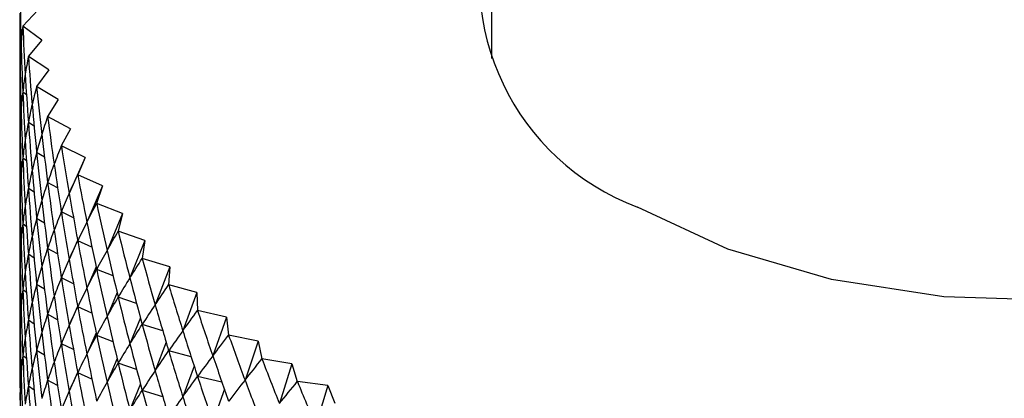
# Model space of a CAD drawing. Units: millimetres. Extents: x 5 to 995, y 5 to 995.
# Drawn here: x 116 to 121, y 858 to 860 of the extents above; entities that cross this region are included whole.
import ezdxf

# ---------------------------------------------------------------- set-up
doc = ezdxf.new("R2010")
doc.units = ezdxf.units.MM

msp = doc.modelspace()

# ---------------------------------------------------------------- linework, layer by layer
at = {"color": 7, "linetype": 'Continuous', "lineweight": 25}
for p, q in [((118.5411, 929.9277), (118.5411, 859.4932)), ((116.2979, 859.7325), (116.2232, 859.6548)), ((116.2232, 859.6545), (116.2232, 859.6548)), ((116.3181, 859.5844), (116.2232, 859.6545)), ((116.3181, 859.5844), (116.2505, 859.5045)), ((116.2506, 859.5042), (116.2505, 859.5045)), ((116.3517, 859.4371), (116.2506, 859.5042)), ((116.2176, 859.472), (116.2095, 859.4787)), ((116.3517, 859.4371), (116.2915, 859.3552)), ((116.2916, 859.3549), (116.2915, 859.3552)), ((116.3986, 859.291), (116.2916, 859.3549)), ((116.2414, 859.3144), (116.2232, 859.3278)), ((116.3986, 859.291), (116.3459, 859.2074)), ((116.346, 859.2071), (116.3459, 859.2074)), ((116.4587, 859.1465), (116.346, 859.2071)), ((116.279, 859.1587), (116.2506, 859.1776)), ((116.2176, 859.1454), (116.2095, 859.1521)), ((116.4587, 859.1465), (116.4136, 859.0614)), ((116.4138, 859.0611), (116.4136, 859.0614)), ((116.5318, 859.004), (116.4138, 859.0611)), ((116.3304, 859.0051), (116.2916, 859.0283)), ((116.2414, 858.9878), (116.2232, 859.0012)), ((116.5318, 859.004), (116.4525, 858.8258)), ((116.5318, 859.004), (116.4945, 858.9177)), ((116.4947, 858.9174), (116.4945, 858.9177)), ((116.6177, 858.8639), (116.4947, 858.9174)), ((116.3954, 858.8539), (116.346, 858.8805)), ((116.6177, 858.8639), (116.5399, 858.6834)), ((116.6177, 858.8639), (116.5883, 858.7766)), ((116.2176, 858.8188), (116.2095, 858.8255)), ((116.279, 858.8321), (116.2506, 858.8509)), ((116.5885, 858.7763), (116.5883, 858.7766)), ((116.7162, 858.7266), (116.5885, 858.7763)), ((116.4738, 858.7055), (116.4138, 858.7345)), ((116.7162, 858.7266), (116.6401, 858.5438)), ((116.7162, 858.7266), (116.6947, 858.6386)), ((116.2414, 858.6612), (116.2232, 858.6746)), ((116.3304, 858.6785), (116.2916, 858.7017)), ((116.695, 858.6383), (116.6947, 858.6386)), ((116.827, 858.5925), (116.695, 858.6383)), ((116.4942, 858.5929), (116.4525, 858.4992)), ((116.5652, 858.5601), (116.4947, 858.5908)), ((116.827, 858.5925), (116.7528, 858.4074)), ((116.827, 858.5925), (116.8136, 858.5039)), ((116.279, 858.5055), (116.2506, 858.5243)), ((116.3954, 858.5273), (116.346, 858.5539)), ((116.2176, 858.4922), (116.2095, 858.4989)), ((116.8138, 858.5037), (116.8136, 858.5039)), ((116.9498, 858.4619), (116.8138, 858.5037)), ((116.5856, 858.4628), (116.5399, 858.3568)), ((116.6695, 858.4182), (116.5885, 858.4497)), ((116.9498, 858.4619), (116.8777, 858.2746)), ((116.9498, 858.4619), (116.9444, 858.3731)), ((116.4738, 858.3788), (116.4138, 858.4079)), ((116.2414, 858.3346), (116.2232, 858.348)), ((116.3304, 858.3518), (116.2916, 858.3751)), ((116.6892, 858.3352), (116.6401, 858.2171)), ((116.9447, 858.3728), (116.9444, 858.3731)), ((117.0843, 858.3352), (116.9447, 858.3728)), ((117.0843, 858.3352), (117.0144, 858.1457)), ((117.0843, 858.3352), (117.087, 858.2463)), ((116.7862, 858.28), (116.695, 858.3117)), ((116.4942, 858.2662), (116.4525, 858.1726)), ((116.5652, 858.2335), (116.4947, 858.2642)), ((117.0873, 858.2461), (117.087, 858.2463)), ((117.2301, 858.2128), (117.0873, 858.2461)), ((116.279, 858.1788), (116.2506, 858.1977)), ((116.3954, 858.2007), (116.346, 858.2273)), ((116.8047, 858.2104), (116.7528, 858.0807)), ((117.2301, 858.2128), (117.1627, 858.0212)), ((117.2301, 858.2128), (117.2408, 858.1241)), ((116.2176, 858.1656), (116.2095, 858.1723)), ((116.5856, 858.1362), (116.5399, 858.0301)), ((116.9152, 858.1459), (116.8138, 858.177)), ((116.6695, 858.0916), (116.5885, 858.1231)), ((116.9319, 858.0888), (116.8777, 857.9479)), ((117.2412, 858.1238), (117.2408, 858.1241)), ((117.3868, 858.0949), (117.2412, 858.1238)), ((117.3868, 858.0949), (117.3221, 857.9013)), ((117.3868, 858.0949), (117.4056, 858.0066)), ((116.3304, 858.0252), (116.2916, 858.0484)), ((116.4738, 858.0522), (116.4138, 858.0813)), ((117.0559, 858.0163), (116.9447, 858.0462)), ((116.2414, 858.008), (116.2232, 858.0214)), ((116.6892, 858.0085), (116.6401, 857.8905)), ((117.4059, 858.0064), (117.4056, 858.0066)), ((117.554, 857.9819), (117.4059, 858.0064)), ((116.4942, 857.9396), (116.4525, 857.846)), ((116.7862, 857.9534), (116.695, 857.9851)), ((117.0704, 857.971), (117.0144, 857.8191)), ((117.554, 857.9819), (117.4921, 857.7864)), ((117.554, 857.9819), (117.5807, 857.8943)), ((116.3954, 857.874), (116.346, 857.9006)), ((116.5652, 857.9069), (116.4947, 857.9376)), ((117.208, 857.8913), (117.0873, 857.9194)), ((117.5811, 857.8941), (117.5807, 857.8943)), ((117.7312, 857.8741), (117.5811, 857.8941)), ((116.2082, 857.8778), (116.2091, 857.877)), ((116.2176, 857.839), (116.2095, 857.8457)), ((116.279, 857.8522), (116.2506, 857.8711)), ((116.8047, 857.8838), (116.7528, 857.7541)), ((116.9152, 857.8193), (116.8138, 857.8504)), ((117.2199, 857.8571), (117.1627, 857.6946)), ((117.7312, 857.8741), (117.6723, 857.6768)), ((117.7312, 857.8741), (117.7658, 857.7874))]:
    msp.add_line(p, q, dxfattribs=at)
at = {"color": 7, "linetype": 'Continuous', "lineweight": 25, "flags": 128}
msp.add_lwpolyline([(123.8745, 860.2689), (123.9239, 860.1294), (123.954, 859.798), (123.8641, 859.4702), (123.6581, 859.1604), (123.3449, 858.882), (122.9384, 858.6473), (122.4563, 858.4666), (121.9195, 858.3476), (121.3517, 858.2957), (120.7776, 858.3131), (120.2223, 858.399), (119.71, 858.5497), (119.2632, 858.7585)], dxfattribs=at)
at = {"color": 7, "linetype": 'Continuous', "lineweight": 25}
msp.add_arc((119.6878, 859.8893), 1.2079, 161.6842, 249.4204, dxfattribs=at)
for centre, major_axis, ratio, start_param, end_param in [((121.2078, 869.5163), (3.7622, 13.3886), 0.245979, 2.448787, 2.474911), ((121.2078, 849.9193), (-3.9051, 13.2799), 0.235131, 0.674495, 0.700619), ((121.2078, 869.5163), (4.8849, 10.4524), 0.102032, 2.848161, 2.874285), ((121.2078, 869.5163), (3.6111, 13.493), 0.256307, 2.456389, 2.482513), ((121.2078, 869.1896), (3.9051, 13.2799), 0.235131, 2.449148, 2.467098), ((121.2078, 849.9193), (-4.7665, 10.1527), 0.148732, 0.254438, 0.280562), ((121.2078, 849.9193), (-4.0397, 13.1671), 0.223764, 0.682511, 0.708635), ((121.2078, 869.5163), (4.928, 10.604), 0.079714, 2.840877, 2.867001), ((121.2078, 869.5163), (3.4519, 13.593), 0.266109, 2.463773, 2.489897), ((121.2078, 869.1896), (4.8312, 10.3018), 0.125035, 2.854913, 2.881037), ((121.2078, 869.1896), (3.7622, 13.3886), 0.245979, 2.448787, 2.474911), ((121.2078, 849.9193), (-4.6903, 10.0057), 0.17313, 0.249072, 0.275196), ((121.2078, 849.9193), (-4.1658, 13.0504), 0.211883, 0.69072, 0.716844), ((121.2078, 849.5927), (-3.9051, 13.2799), 0.235131, 0.674495, 0.700619), ((121.2078, 869.5163), (4.9608, 10.7561), 0.058067, 2.833147, 2.859271), ((121.2078, 869.5163), (3.285, 13.6883), 0.275381, 2.470934, 2.497058), ((121.2078, 869.1896), (4.8849, 10.4524), 0.102032, 2.848161, 2.874285), ((121.2078, 869.1896), (3.6111, 13.493), 0.256307, 2.456389, 2.482513), ((121.2078, 849.9193), (-4.602, 9.8614), 0.198227, 0.244594, 0.270718), ((121.2078, 849.9193), (-4.2833, 12.93), 0.199488, 0.69911, 0.725233), ((121.2078, 868.863), (3.9051, 13.2799), 0.235131, 2.449148, 2.467098), ((121.2078, 849.5927), (-4.7665, 10.1527), 0.148732, 0.254438, 0.280562), ((121.2078, 849.5927), (-4.0397, 13.1671), 0.223764, 0.682511, 0.708635), ((121.2078, 869.5163), (4.9836, 10.9083), 0.037078, 2.825049, 2.851173), ((121.2078, 869.5163), (3.1104, 13.7788), 0.284116, 2.47787, 2.503993), ((121.2078, 869.1896), (4.928, 10.604), 0.079714, 2.840877, 2.867001), ((121.2078, 869.1896), (3.4519, 13.593), 0.266109, 2.463773, 2.489897), ((121.2078, 868.863), (4.8312, 10.3018), 0.125035, 2.854913, 2.881037), ((121.2078, 868.863), (3.7622, 13.3886), 0.245979, 2.448787, 2.474911), ((121.2078, 849.9193), (-4.5009, 9.7205), 0.224017, 0.241166, 0.26729), ((121.2078, 849.9193), (-4.3922, 12.806), 0.186579, 0.707665, 0.733788), ((121.2078, 849.2661), (-3.9051, 13.2799), 0.235131, 0.674495, 0.700619), ((121.2078, 849.5927), (-4.6903, 10.0057), 0.17313, 0.249072, 0.275196), ((121.2078, 849.5927), (-4.1658, 13.0504), 0.211883, 0.69072, 0.716844), ((121.2078, 869.5163), (4.9966, 11.0603), 0.016732, 2.816649, 2.842773), ((121.2078, 869.5163), (2.9285, 13.8642), 0.292309, 2.48458, 2.510704), ((121.2078, 869.1896), (4.9608, 10.7561), 0.058067, 2.833147, 2.859271), ((121.2078, 869.1896), (3.285, 13.6883), 0.275381, 2.470934, 2.497058), ((121.2078, 868.863), (4.8849, 10.4524), 0.102032, 2.848161, 2.874285), ((121.2078, 868.863), (3.6111, 13.493), 0.256307, 2.456389, 2.482513), ((121.2078, 849.9193), (-4.386, 9.5838), 0.250477, 0.238978, 0.265101), ((121.2078, 849.9193), (-4.4922, 12.6787), 0.173155, 0.71637, 0.742494), ((121.2078, 849.2661), (-4.7665, 10.1527), 0.148732, 0.254438, 0.280562), ((121.2078, 849.2661), (-4.0397, 13.1671), 0.223764, 0.682511, 0.708635), ((121.2078, 849.5927), (-4.602, 9.8614), 0.198227, 0.244594, 0.270718), ((121.2078, 849.5927), (-4.2833, 12.93), 0.199488, 0.69911, 0.725233), ((121.2078, 869.5163), (4.9999, 11.2117), 0.002987, 3.449055, 3.475179), ((121.2078, 869.5163), (2.7396, 13.9444), 0.299952, 2.491067, 2.517191), ((121.2078, 868.5364), (3.9051, 13.2799), 0.235131, 2.449148, 2.467098), ((121.2078, 869.1896), (4.9836, 10.9083), 0.037078, 2.825049, 2.851173), ((121.2078, 869.1896), (3.1104, 13.7788), 0.284116, 2.47787, 2.503993), ((121.2078, 868.5364), (4.8312, 10.3018), 0.125035, 2.854913, 2.881037), ((121.2078, 868.5364), (3.7622, 13.3886), 0.245979, 2.448787, 2.474911), ((121.2078, 868.863), (4.928, 10.604), 0.079714, 2.840877, 2.867001), ((121.2078, 868.863), (3.4519, 13.593), 0.266109, 2.463773, 2.489897), ((121.2078, 849.9193), (-4.2563, 9.4524), 0.277573, 0.238255, 0.264379), ((121.2078, 849.9193), (-4.5835, 12.5482), 0.159215, 0.725208, 0.751332), ((121.2078, 849.5927), (-4.5009, 9.7205), 0.224017, 0.241166, 0.26729), ((121.2078, 849.5927), (-4.3922, 12.806), 0.186579, 0.707665, 0.733788), ((121.2078, 869.5163), (4.9937, 11.3622), 0.022092, 3.457887, 3.484011), ((121.2078, 869.5163), (2.544, 14.0193), 0.307037, 2.497335, 2.523459), ((121.2078, 848.9394), (-3.9051, 13.2799), 0.235131, 0.674495, 0.700619), ((121.2078, 849.2661), (-4.6903, 10.0057), 0.17313, 0.249072, 0.275196), ((121.2078, 849.2661), (-4.1658, 13.0504), 0.211883, 0.69072, 0.716844), ((121.2078, 869.1896), (4.9966, 11.0603), 0.016732, 2.816649, 2.842773), ((121.2078, 869.1896), (2.9285, 13.8642), 0.292309, 2.48458, 2.510704), ((121.2078, 868.5364), (4.8849, 10.4524), 0.102032, 2.848161, 2.874285), ((121.2078, 868.5364), (3.6111, 13.493), 0.256307, 2.456389, 2.482513), ((121.2078, 868.863), (4.9608, 10.7561), 0.058067, 2.833147, 2.859271), ((121.2078, 868.863), (3.285, 13.6883), 0.275381, 2.470934, 2.497058), ((121.2078, 849.9193), (-4.1103, 9.3271), 0.305243, 0.239267, 0.265391), ((121.2078, 849.9193), (-4.6659, 12.4147), 0.144754, 0.734159, 0.760282), ((121.2078, 849.5927), (-4.386, 9.5838), 0.250477, 0.238978, 0.265101), ((121.2078, 849.5927), (-4.4922, 12.6787), 0.173155, 0.71637, 0.742494), ((121.2078, 869.5163), (4.9781, 11.5115), 0.0406, 3.466862, 3.492986), ((121.2078, 869.5163), (2.342, 14.0885), 0.313559, 2.50339, 2.529514), ((121.2078, 868.2098), (3.9051, 13.2799), 0.235131, 2.449148, 2.467098), ((121.2078, 848.9394), (-4.7665, 10.1527), 0.148732, 0.254438, 0.280562), ((121.2078, 848.9394), (-4.0397, 13.1671), 0.223764, 0.682511, 0.708635), ((121.2078, 849.2661), (-4.602, 9.8614), 0.198227, 0.244594, 0.270718), ((121.2078, 849.2661), (-4.2833, 12.93), 0.199488, 0.69911, 0.725233), ((121.2078, 869.1896), (4.9999, 11.2117), 0.002987, 3.449055, 3.475179), ((121.2078, 869.1896), (2.7396, 13.9444), 0.299952, 2.491067, 2.517191), ((121.2078, 868.5364), (4.928, 10.604), 0.079714, 2.840877, 2.867001), ((121.2078, 868.5364), (3.4519, 13.593), 0.266109, 2.463773, 2.489897), ((121.2078, 868.863), (4.9836, 10.9083), 0.037078, 2.825049, 2.851173), ((121.2078, 868.863), (3.1104, 13.7788), 0.284116, 2.47787, 2.503993), ((121.2078, 849.9193), (-3.9462, 9.2093), 0.3334, 0.242333, 0.268456), ((121.2078, 849.9193), (-4.7393, 12.2783), 0.129768, 0.743201, 0.769325), ((121.2078, 868.2098), (4.8312, 10.3018), 0.125035, 2.854913, 2.881037), ((121.2078, 868.2098), (3.7622, 13.3886), 0.245979, 2.448787, 2.474911), ((121.2078, 849.5927), (-4.2563, 9.4524), 0.277573, 0.238255, 0.264379), ((121.2078, 849.5927), (-4.5835, 12.5482), 0.159215, 0.725208, 0.751332), ((121.2078, 869.5163), (4.9532, 11.6594), 0.058522, 3.475938, 3.502061), ((121.2078, 869.5163), (2.1341, 14.1521), 0.319508, 2.509242, 2.535365), ((121.2078, 848.9394), (-4.6903, 10.0057), 0.17313, 0.249072, 0.275196), ((121.2078, 848.9394), (-4.1658, 13.0504), 0.211883, 0.69072, 0.716844), ((121.2078, 849.2661), (-4.5009, 9.7205), 0.224017, 0.241166, 0.26729), ((121.2078, 849.2661), (-4.3922, 12.806), 0.186579, 0.707665, 0.733788), ((121.2078, 869.1896), (4.9937, 11.3622), 0.022092, 3.457887, 3.484011), ((121.2078, 869.1896), (2.544, 14.0193), 0.307037, 2.497335, 2.523459), ((121.2078, 848.6128), (-3.9051, 13.2799), 0.235131, 0.674495, 0.700619), ((121.2078, 868.863), (4.9966, 11.0603), 0.016732, 2.816649, 2.842773), ((121.2078, 868.863), (2.9285, 13.8642), 0.292309, 2.48458, 2.510704), ((121.2078, 849.9193), (-3.7621, 9.1001), 0.361911, 0.247832, 0.273955), ((121.2078, 849.9193), (-4.8038, 12.1394), 0.11425, 0.752311, 0.778435), ((121.2078, 868.2098), (4.8849, 10.4524), 0.102032, 2.848161, 2.874285), ((121.2078, 868.2098), (3.6111, 13.493), 0.256307, 2.456389, 2.482513), ((121.2078, 868.5364), (4.9608, 10.7561), 0.058067, 2.833147, 2.859271), ((121.2078, 868.5364), (3.285, 13.6883), 0.275381, 2.470934, 2.497058), ((121.2078, 849.5927), (-4.1103, 9.3271), 0.305243, 0.239267, 0.265391), ((121.2078, 849.5927), (-4.6659, 12.4147), 0.144754, 0.734159, 0.760282), ((121.2078, 869.5163), (4.9191, 11.8056), 0.075872, 3.485075, 3.511199), ((121.2078, 869.5163), (1.9207, 14.2097), 0.324877, 2.514901, 2.541025), ((121.2078, 848.9394), (-4.602, 9.8614), 0.198227, 0.244594, 0.270718), ((121.2078, 848.9394), (-4.2833, 12.93), 0.199488, 0.69911, 0.725233), ((121.2078, 849.2661), (-4.386, 9.5838), 0.250477, 0.238978, 0.265101), ((121.2078, 849.2661), (-4.4922, 12.6787), 0.173155, 0.71637, 0.742494), ((121.2078, 869.1896), (4.9781, 11.5115), 0.0406, 3.466862, 3.492986), ((121.2078, 869.1896), (2.342, 14.0885), 0.313559, 2.50339, 2.529514), ((121.2078, 867.8832), (3.9051, 13.2799), 0.235131, 2.449148, 2.467098), ((121.2078, 848.6128), (-4.7665, 10.1527), 0.148732, 0.254438, 0.280562), ((121.2078, 848.6128), (-4.0397, 13.1671), 0.223764, 0.682511, 0.708635), ((121.2078, 868.863), (4.9999, 11.2117), 0.002987, 3.449055, 3.475179), ((121.2078, 868.863), (2.7396, 13.9444), 0.299952, 2.491067, 2.517191), ((121.2078, 849.9193), (-3.5552, 9.001), 0.390592, 0.256211, 0.282335), ((121.2078, 849.9193), (-4.8592, 11.998), 0.098194, 0.761463, 0.787587), ((121.2078, 869.5163), (4.8758, 11.9499), 0.092662, 3.49424, 3.520363), ((121.2078, 869.5163), (1.7022, 14.2612), 0.329659, 2.520382, 2.546505), ((121.2078, 868.2098), (4.928, 10.604), 0.079714, 2.840877, 2.867001), ((121.2078, 868.2098), (3.4519, 13.593), 0.266109, 2.463773, 2.489897), ((121.2078, 868.5364), (4.9836, 10.9083), 0.037078, 2.825049, 2.851173), ((121.2078, 868.5364), (3.1104, 13.7788), 0.284116, 2.47787, 2.503993), ((121.2078, 849.5927), (-3.9462, 9.2093), 0.3334, 0.242333, 0.268456), ((121.2078, 849.5927), (-4.7393, 12.2783), 0.129768, 0.743201, 0.769325), ((121.2078, 867.8832), (4.8312, 10.3018), 0.125035, 2.854913, 2.881037), ((121.2078, 867.8832), (3.7622, 13.3886), 0.245979, 2.448787, 2.474911), ((121.2078, 848.9394), (-4.5009, 9.7205), 0.224017, 0.241166, 0.26729), ((121.2078, 848.9394), (-4.3922, 12.806), 0.186579, 0.707665, 0.733788), ((121.2078, 849.2661), (-4.2563, 9.4524), 0.277573, 0.238255, 0.264379), ((121.2078, 849.2661), (-4.5835, 12.5482), 0.159215, 0.725208, 0.751332), ((121.2078, 869.1896), (4.9532, 11.6594), 0.058522, 3.475938, 3.502061), ((121.2078, 869.1896), (2.1341, 14.1521), 0.319508, 2.509242, 2.535365), ((121.2078, 849.9193), (-3.3226, 8.9134), 0.419186, 0.267991, 0.294115), ((121.2078, 849.9193), (-4.9056, 11.8544), 0.081591, 0.77063, 0.796754), ((121.2078, 848.2862), (-3.9051, 13.2799), 0.235131, 0.674495, 0.700619), ((121.2078, 848.6128), (-4.6903, 10.0057), 0.17313, 0.249072, 0.275196), ((121.2078, 848.6128), (-4.1658, 13.0504), 0.211883, 0.69072, 0.716844), ((121.2078, 868.863), (4.9937, 11.3622), 0.022092, 3.457887, 3.484011), ((121.2078, 868.863), (2.544, 14.0193), 0.307037, 2.497335, 2.523459), ((121.2078, 869.5163), (4.8235, 12.092), 0.108901, 3.5034, 3.529524), ((121.2078, 869.5163), (1.4793, 14.3065), 0.333847, 2.525699, 2.551823), ((121.2078, 868.2098), (4.9608, 10.7561), 0.058067, 2.833147, 2.859271), ((121.2078, 868.2098), (3.285, 13.6883), 0.275381, 2.470934, 2.497058), ((121.2078, 868.5364), (4.9966, 11.0603), 0.016732, 2.816649, 2.842773), ((121.2078, 868.5364), (2.9285, 13.8642), 0.292309, 2.48458, 2.510704), ((121.2078, 849.5927), (-3.7621, 9.1001), 0.361911, 0.247832, 0.273955), ((121.2078, 849.5927), (-4.8038, 12.1394), 0.11425, 0.752311, 0.778435), ((121.2078, 869.1896), (4.9191, 11.8056), 0.075872, 3.485075, 3.511199), ((121.2078, 869.1896), (1.9207, 14.2097), 0.324877, 2.514901, 2.541025), ((121.2078, 867.8832), (4.8849, 10.4524), 0.102032, 2.848161, 2.874285), ((121.2078, 867.8832), (3.6111, 13.493), 0.256307, 2.456389, 2.482513), ((121.2078, 848.9394), (-4.386, 9.5838), 0.250477, 0.238978, 0.265101), ((121.2078, 848.9394), (-4.4922, 12.6787), 0.173155, 0.71637, 0.742494), ((121.2078, 849.2661), (-4.1103, 9.3271), 0.305243, 0.239267, 0.265391), ((121.2078, 849.2661), (-4.6659, 12.4147), 0.144754, 0.734159, 0.760282), ((121.2078, 849.9193), (-3.0605, 8.8386), 0.447341, 0.28376, 0.309884), ((121.2078, 849.9193), (-4.9428, 11.7089), 0.064431, 0.77978, 0.805904), ((121.2078, 869.5163), (4.7621, 12.2318), 0.124599, 3.512527, 3.538651), ((121.2078, 869.5163), (1.2523, 14.3454), 0.337435, 2.530871, 2.556995), ((121.2078, 848.6128), (-4.602, 9.8614), 0.198227, 0.244594, 0.270718), ((121.2078, 848.6128), (-4.2833, 12.93), 0.199488, 0.69911, 0.725233), ((121.2078, 868.863), (4.9781, 11.5115), 0.0406, 3.466862, 3.492986), ((121.2078, 868.863), (2.342, 14.0885), 0.313559, 2.50339, 2.529514), ((121.2078, 849.5927), (-3.5552, 9.001), 0.390592, 0.256211, 0.282335), ((121.2078, 849.5927), (-4.8592, 11.998), 0.098194, 0.761463, 0.787587), ((121.2078, 848.2862), (-4.7665, 10.1527), 0.148732, 0.254438, 0.280562), ((121.2078, 848.2862), (-4.0397, 13.1671), 0.223764, 0.682511, 0.708635), ((121.2078, 868.2098), (4.9836, 10.9083), 0.037078, 2.825049, 2.851173), ((121.2078, 868.2098), (3.1104, 13.7788), 0.284116, 2.47787, 2.503993), ((121.2078, 868.5364), (4.9999, 11.2117), 0.002987, 3.449055, 3.475179), ((121.2078, 868.5364), (2.7396, 13.9444), 0.299952, 2.491067, 2.517191), ((121.2078, 849.2661), (-3.9462, 9.2093), 0.3334, 0.242333, 0.268456), ((121.2078, 849.2661), (-4.7393, 12.2783), 0.129768, 0.743201, 0.769325), ((121.2078, 869.1896), (4.8758, 11.9499), 0.092662, 3.49424, 3.520363), ((121.2078, 869.1896), (1.7022, 14.2612), 0.329659, 2.520382, 2.546505), ((121.2078, 849.9193), (-2.765, 8.7779), 0.47459, 0.304154, 0.330278), ((121.2078, 849.9193), (-4.9708, 11.5615), 0.046703, 0.788881, 0.815004), ((121.2078, 869.5163), (4.6916, 12.369), 0.139764, 3.521595, 3.547719), ((121.2078, 869.5163), (1.022, 14.3778), 0.340416, 2.535918, 2.562041), ((121.2078, 867.5566), (4.8312, 10.3018), 0.125035, 2.854913, 2.867842), ((121.2078, 867.5566), (3.7622, 13.3886), 0.245979, 2.448787, 2.461717), ((121.2078, 867.8832), (4.928, 10.604), 0.079714, 2.840877, 2.867001), ((121.2078, 867.8832), (3.4519, 13.593), 0.266109, 2.463773, 2.489897), ((121.2078, 848.9394), (-4.2563, 9.4524), 0.277573, 0.238255, 0.264379), ((121.2078, 848.9394), (-4.5835, 12.5482), 0.159215, 0.725208, 0.751332), ((121.2078, 868.863), (4.9532, 11.6594), 0.058522, 3.475938, 3.502061), ((121.2078, 868.863), (2.1341, 14.1521), 0.319508, 2.509242, 2.535365), ((121.2078, 849.5927), (-3.3226, 8.9134), 0.419186, 0.267991, 0.294115), ((121.2078, 849.5927), (-4.9056, 11.8544), 0.081591, 0.77063, 0.796754)]:
    msp.add_ellipse(centre, major_axis=major_axis, ratio=ratio, start_param=start_param, end_param=end_param, dxfattribs=at)

doc.saveas('drawing.dxf')
